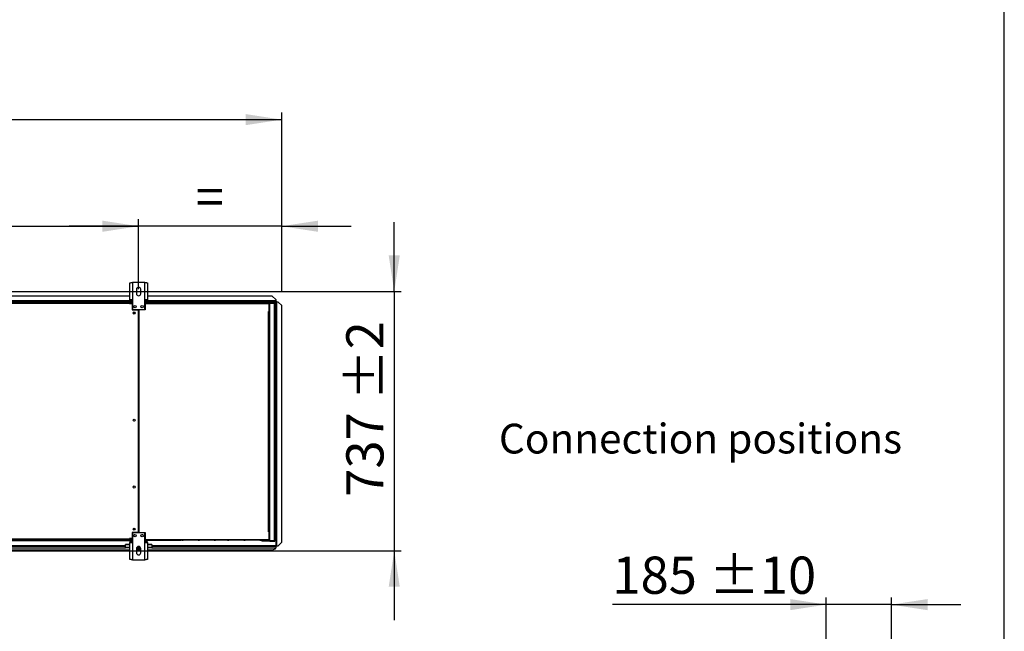
# Model space of a CAD drawing. Units: millimetres. Extents: x 5 to 414, y 3 to 291.
# Drawn here: x 274 to 414, y 116 to 203 of the extents above; entities that cross this region are included whole.
import ezdxf

# ---------------------------------------------------------------- set-up
doc = ezdxf.new("R2010")
doc.units = ezdxf.units.MM
doc.layers.add('GEOMETRY', color=7, linetype='Continuous')
doc.layers.add('TITLE', color=7, linetype='Continuous')
doc.styles.add('SLDTEXTSTYLE0', font='TXT', dxfattribs={"width": 0.605})
doc.dimstyles.new('SLDDIMSTYLE1', dxfattribs={"dimtxt": 5.136637, "dimasz": 3.5, "dimexe": 0, "dimexo": 0.0625, "dimgap": 1.284159, "dimtad": 1, "dimdec": 0, "dimlfac": 20, "dimrnd": 1e-09, "dimzin": 12, "dimdsep": 46, "dimtxsty": 'SLDTEXTSTYLE0', "dimsah": 1, "dimcen": 0.09, "dimadec": 0, "dimazin": 3, "dimtol": 1, "dimtp": 10, "dimtm": 10, "dimtfac": 1, "dimtdec": 0, "dimtofl": 0, "dimtmove": 0, "dimatfit": 3, "dimfxl": 0, "dimfrac": 2, "dimtolj": 1, "dimarcsym": 0})
doc.dimstyles.new('SLDDIMSTYLE2', dxfattribs={"dimtxt": 5.136637, "dimasz": 3.5, "dimexe": 0, "dimexo": 0.0625, "dimgap": 1.284159, "dimtad": 1, "dimdec": 0, "dimlfac": 20, "dimrnd": 1e-09, "dimzin": 12, "dimdsep": 46, "dimtxsty": 'SLDTEXTSTYLE0', "dimsah": 1, "dimcen": 0.09, "dimadec": 0, "dimazin": 3, "dimtol": 1, "dimtp": 2, "dimtm": 2, "dimtfac": 1, "dimtdec": 0, "dimtofl": 0, "dimtmove": 0, "dimatfit": 3, "dimfxl": 0, "dimfrac": 2, "dimtolj": 1, "dimarcsym": 0})
doc.dimstyles.new('SLDDIMSTYLE3', dxfattribs={"dimtxt": 5.136637, "dimasz": 3.5, "dimexe": 0, "dimexo": 0.0625, "dimgap": 1.284159, "dimtad": 1, "dimdec": 0, "dimlfac": 20, "dimrnd": 1e-09, "dimzin": 12, "dimdsep": 46, "dimtxsty": 'SLDTEXTSTYLE0', "dimsah": 1, "dimcen": 0.09, "dimadec": 0, "dimazin": 3, "dimtol": 1, "dimtp": 10, "dimtm": 10, "dimtfac": 1, "dimtdec": 0, "dimtmove": 0, "dimatfit": 0, "dimfxl": 0, "dimfrac": 2, "dimtolj": 1, "dimtzin": 12, "dimarcsym": 0})
doc.dimstyles.new('SLDDIMSTYLE4', dxfattribs={"dimtxt": 5.136637, "dimasz": 3.5, "dimexe": 0, "dimexo": 0.0625, "dimgap": 1.284159, "dimtad": 1, "dimdec": 0, "dimlfac": 20, "dimrnd": 1e-09, "dimzin": 12, "dimdsep": 46, "dimtxsty": 'SLDTEXTSTYLE0', "dimsah": 1, "dimcen": 0.09, "dimadec": 0, "dimazin": 3, "dimtol": 1, "dimtp": 2, "dimtm": 2, "dimtfac": 1, "dimtdec": 0, "dimtmove": 0, "dimatfit": 0, "dimfxl": 0, "dimfrac": 2, "dimtolj": 1, "dimarcsym": 0})
doc.dimstyles.new('SLDDIMSTYLE5', dxfattribs={"dimtxt": 5.136637, "dimasz": 3.5, "dimexe": 0, "dimexo": 0.0625, "dimgap": 1.284159, "dimtad": 1, "dimdec": 0, "dimlfac": 20, "dimrnd": 1e-09, "dimzin": 12, "dimdsep": 46, "dimtxsty": 'SLDTEXTSTYLE0', "dimsah": 1, "dimcen": 0.09, "dimadec": 0, "dimazin": 3, "dimtol": 1, "dimtp": 10, "dimtm": 10, "dimtfac": 1, "dimtdec": 0, "dimtmove": 0, "dimatfit": 0, "dimfxl": 0, "dimfrac": 2, "dimtolj": 1, "dimarcsym": 0})

# ---------------------------------------------------------------- blocks, each defined once
blk = doc.blocks.new('_D_6')
at = {"layer": 'GEOMETRY'}
for p, q in [((210.5, 165.69), (210.5, 174.38)), ((290.5, 165.69), (290.5, 174.38)), ((210.5, 173.38), (290.5, 173.38))]:
    blk.add_line(p, q, dxfattribs=at)
for points in [[(210.5, 173.38), (215.64, 172.59), (215.64, 174.17)], [(290.5, 173.38), (285.37, 174.17), (285.37, 172.59)]]:
    blk.add_solid(points, dxfattribs=at)
at = {"layer": 'GEOMETRY', "char_height": 5.292, "attachment_point": 1, "style": 'SLDTEXTSTYLE0'}
for s, insert in [('±2', (255.45, 180.2)), ('1600', (237.79, 180.2))]:
    blk.add_mtext(s, dxfattribs=dict(at, insert=insert))
blk = doc.blocks.new('_D_7')
at = {"layer": 'GEOMETRY'}
for p, q in [((30.15, 164.11), (30.15, 189.54)), ((310.85, 164.01), (310.85, 189.54)), ((30.15, 188.54), (310.85, 188.54))]:
    blk.add_line(p, q, dxfattribs=at)
for points in [[(30.15, 188.54), (35.29, 187.75), (35.29, 189.33)], [(310.85, 188.54), (305.72, 189.33), (305.72, 187.75)]]:
    blk.add_solid(points, dxfattribs=at)
at = {"layer": 'GEOMETRY', "char_height": 5.292, "attachment_point": 1, "style": 'SLDTEXTSTYLE0'}
for s, insert in [('5614', (155.83, 195.36)), ('±10', (173.49, 195.36))]:
    blk.add_mtext(s, dxfattribs=dict(at, insert=insert))
blk = doc.blocks.new('_D_9')
at = {"layer": 'GEOMETRY'}
for p, q in [((290.5, 164.43), (290.5, 174.38)), ((310.85, 164.01), (310.85, 174.38)), ((290.5, 173.38), (280.62, 173.38)), ((310.85, 173.38), (290.5, 173.38)), ((310.85, 173.38), (320.73, 173.38))]:
    blk.add_line(p, q, dxfattribs=at)
for points in [[(290.5, 173.38), (285.37, 174.17), (285.37, 172.59)], [(310.85, 173.38), (315.99, 172.59), (315.99, 174.17)]]:
    blk.add_solid(points, dxfattribs=at)
at = {"layer": 'GEOMETRY', "insert": (298.62, 180.2), "char_height": 5.29, "attachment_point": 1, "style": 'SLDTEXTSTYLE0'}
blk.add_mtext('=', dxfattribs=at)
blk = doc.blocks.new('_D_10')
at = {"layer": 'GEOMETRY'}
for p, q in [((326.85, 164.09), (326.85, 173.97)), ((56.19, 164.09), (327.85, 164.09)), ((326.85, 164.09), (326.85, 127.24)), ((55.99, 127.24), (327.85, 127.24)), ((326.85, 127.24), (326.85, 117.36))]:
    blk.add_line(p, q, dxfattribs=at)
for points in [[(326.85, 164.09), (327.64, 169.23), (326.06, 169.23)], [(326.85, 127.24), (326.06, 122.1), (327.64, 122.1)]]:
    blk.add_solid(points, dxfattribs=at)
at = {"layer": 'GEOMETRY', "char_height": 5.292, "attachment_point": 1, "rotation": 90, "style": 'SLDTEXTSTYLE0'}
for s, insert in [('±2', (320.03, 148.65)), ('737', (320.03, 134.91))]:
    blk.add_mtext(s, dxfattribs=dict(at, insert=insert))
blk = doc.blocks.new('_D_15')
at = {"layer": 'GEOMETRY'}
for p, q in [((388.28, 100.12), (388.28, 120.57)), ((397.53, 98.46), (397.53, 120.57)), ((388.28, 119.57), (357.86, 119.57)), ((397.53, 119.57), (388.28, 119.57)), ((397.53, 119.57), (407.41, 119.57))]:
    blk.add_line(p, q, dxfattribs=at)
for points in [[(388.28, 119.57), (383.15, 120.36), (383.15, 118.78)], [(397.53, 119.57), (402.67, 118.78), (402.67, 120.36)]]:
    blk.add_solid(points, dxfattribs=at)
at = {"layer": 'GEOMETRY', "char_height": 5.292, "attachment_point": 1, "style": 'SLDTEXTSTYLE0'}
for s, insert in [('185', (357.86, 126.4)), ('±10', (371.6, 126.4))]:
    blk.add_mtext(s, dxfattribs=dict(at, insert=insert))

msp = doc.modelspace()

# ---------------------------------------------------------------- linework, layer by layer
at = {"color": 7, "linetype": 'Continuous', "lineweight": 25}
for p, q in [((289.2374, 162.9289), (289.2374, 165.3125)), ((289.6274, 165.3889), (289.6274, 162.9289)), ((291.3774, 165.3889), (289.6274, 165.3889)), ((291.3774, 162.9289), (291.3774, 165.3889)), ((291.7674, 165.3125), (291.7674, 162.9289)), ((290.2024, 164.3889), (290.2024, 163.7889)), ((290.8024, 163.7889), (290.8024, 164.3889)), ((289.3661, 162.6394), (211.6387, 162.6394)), ((289.2374, 163.4394), (211.7674, 163.4394)), ((211.8024, 162.5394), (289.2024, 162.5394)), ((289.2024, 162.3894), (211.8024, 162.3894)), ((289.2024, 162.5394), (289.2024, 162.3894)), ((289.2024, 162.3894), (289.2024, 162.3794)), ((289.6274, 162.9289), (289.2374, 162.9289)), ((289.4524, 162.5394), (289.4524, 162.4394)), ((289.4524, 162.5394), (289.6274, 162.5394)), ((289.4524, 162.4394), (289.6274, 162.4394)), ((289.6274, 162.404), (289.4524, 162.404)), ((289.6274, 162.9289), (289.6274, 161.5389)), ((291.3774, 161.5389), (291.3774, 162.9289)), ((291.7674, 162.9289), (291.3774, 162.9289)), ((291.3774, 162.5394), (291.7524, 162.5394)), ((291.3774, 162.4894), (291.7524, 162.4894)), ((291.3774, 162.3894), (309.0289, 162.3894)), ((291.4274, 162.4894), (291.4274, 161.4894)), ((309.0824, 162.4894), (291.4274, 162.4894)), ((291.5693, 162.5894), (291.7524, 162.5894)), ((310.0024, 162.6394), (291.6387, 162.6394)), ((291.7524, 162.5894), (291.7524, 162.4894)), ((291.7524, 162.5894), (296.5024, 162.5894)), ((291.7524, 162.4894), (309.0289, 162.4894)), ((309.5024, 163.4394), (291.7674, 163.4394)), ((296.6524, 162.5894), (296.5024, 162.5894)), ((296.6524, 162.5894), (296.8524, 162.5894)), ((298.9524, 162.5894), (296.8524, 162.5894)), ((298.9524, 162.5894), (299.1524, 162.5894)), ((301.2524, 162.5894), (299.1524, 162.5894)), ((301.2524, 162.5894), (301.4524, 162.5894)), ((303.1524, 162.5894), (301.4524, 162.5894)), ((303.1524, 162.5894), (303.3524, 162.5894)), ((305.4524, 162.5894), (303.3524, 162.5894)), ((305.4524, 162.5894), (305.6524, 162.5894)), ((307.7524, 162.5894), (305.6524, 162.5894)), ((307.7524, 162.5894), (307.9524, 162.5894)), ((308.1024, 162.5894), (307.9524, 162.5894)), ((308.1024, 162.5894), (308.9824, 162.5894)), ((309.0289, 162.4894), (309.0289, 162.3894)), ((309.0684, 162.5394), (309.1524, 162.5394)), ((309.0824, 162.4894), (309.1524, 162.4894)), ((309.0824, 161.2644), (309.0824, 162.4894)), ((309.0824, 162.4394), (309.1324, 162.4394)), ((309.0924, 162.4025), (309.0824, 162.4051)), ((309.0824, 162.365), (309.0924, 162.4025)), ((309.1324, 162.4394), (309.1324, 162.4894)), ((309.1324, 161.3894), (309.1324, 162.4394)), ((309.1524, 162.5394), (309.1524, 162.4894)), ((309.8024, 162.5394), (309.1524, 162.5394)), ((309.8024, 162.4894), (309.1524, 162.4894)), ((309.1524, 162.454), (309.8024, 162.454)), ((309.1524, 128.6747), (309.1524, 162.454)), ((309.8274, 162.4858), (309.2339, 162.4858)), ((310.0024, 162.9394), (309.5024, 163.4394)), ((309.8024, 162.4894), (309.8024, 162.5394)), ((309.8024, 128.6747), (309.8024, 162.454)), ((309.8274, 162.4516), (309.8274, 162.4858)), ((309.9024, 162.4394), (309.9024, 128.6894)), ((310.0024, 162.9394), (310.0024, 162.7644)), ((310.0024, 162.7644), (310.0024, 162.6394)), ((310.0489, 162.7144), (310.0024, 162.7144)), ((310.0489, 162.6394), (310.0024, 162.6394)), ((310.0024, 162.5867), (310.0024, 127.9367)), ((310.0489, 162.7144), (310.0489, 162.6394)), ((310.0489, 162.6393), (310.0489, 162.6394)), ((310.1274, 162.6359), (310.0524, 162.6359)), ((310.0524, 162.6359), (310.0524, 162.5827)), ((310.0524, 127.9367), (310.0524, 162.5827)), ((310.1274, 162.6359), (310.1274, 162.5864)), ((310.1774, 127.9367), (310.1774, 162.5867)), ((310.3524, 162.5867), (310.1774, 162.5867)), ((310.8524, 162.087), (310.3524, 162.5867)), ((289.2024, 162.3794), (289.5774, 162.3794)), ((289.5774, 162.3794), (289.5774, 161.4894)), ((289.5774, 161.4894), (290.4899, 161.4894)), ((289.6274, 161.5389), (291.3774, 161.5389)), ((290.4899, 129.8394), (290.4899, 161.4894)), ((290.5149, 161.4894), (290.5149, 129.8394)), ((291.4274, 161.4894), (290.5149, 161.4894)), ((308.9574, 161.2644), (309.0824, 161.2644)), ((308.9574, 161.2394), (308.9574, 161.2644)), ((308.9824, 161.2394), (308.9574, 161.2394)), ((308.9824, 129.9394), (308.9824, 161.2394)), ((308.9824, 161.2394), (309.0824, 161.2394)), ((309.1324, 161.3894), (309.0824, 161.3894)), ((309.0824, 161.2394), (309.0824, 129.9394)), ((309.0824, 161.0894), (309.1524, 161.0894)), ((309.1324, 161.0894), (309.1324, 161.3894)), ((310.8524, 128.4365), (310.8524, 162.087)), ((290.5149, 158.989), (290.4899, 158.989)), ((290.4899, 158.4897), (290.5149, 158.4897)), ((290.5149, 156.489), (290.4899, 156.489)), ((290.4899, 155.9897), (290.5149, 155.9897)), ((290.5149, 153.989), (290.4899, 153.989)), ((290.4899, 153.4897), (290.5149, 153.4897)), ((211.8024, 128.9394), (289.2024, 128.9394)), ((289.5774, 128.9494), (289.2024, 128.9494)), ((289.2024, 128.9494), (289.2024, 128.9394)), ((289.2024, 128.9394), (289.2024, 128.7894)), ((289.2611, 128.9394), (289.2024, 128.9394)), ((289.262, 128.9341), (289.2024, 128.9341)), ((289.3789, 128.9341), (289.3709, 128.9341)), ((289.6274, 128.9247), (289.4524, 128.9247)), ((289.4524, 128.9185), (289.4524, 128.9238)), ((289.4524, 128.9238), (289.6274, 128.9238)), ((289.6274, 128.9185), (289.4524, 128.9185)), ((289.4524, 128.7894), (289.4524, 128.8894)), ((289.4524, 128.8894), (289.6274, 128.8894)), ((289.5774, 129.8394), (289.5774, 128.9494)), ((290.4899, 129.8394), (289.5774, 129.8394)), ((291.3774, 129.7894), (289.6274, 129.7894)), ((289.6274, 129.7894), (289.6274, 128.3994)), ((290.5149, 129.8394), (291.4274, 129.8394)), ((291.3774, 128.3994), (291.3774, 129.7894)), ((291.3774, 128.9394), (291.4274, 128.9394)), ((291.3774, 128.8394), (291.7524, 128.8394)), ((291.4274, 129.8394), (291.4274, 128.9394)), ((291.7524, 128.8394), (309.0289, 128.8394)), ((291.7524, 128.7394), (291.7524, 128.8394)), ((308.9574, 129.9394), (308.9824, 129.9394)), ((308.9574, 129.9144), (308.9574, 129.9394)), ((309.0824, 129.9144), (308.9574, 129.9144)), ((309.0824, 129.9394), (308.9824, 129.9394)), ((309.0289, 128.8394), (309.0824, 128.8394)), ((309.1524, 130.0394), (309.0824, 130.0394)), ((309.0824, 129.9394), (309.1324, 129.9394)), ((309.0824, 129.9144), (309.0824, 129.9394)), ((309.0824, 128.8394), (309.0824, 129.9144)), ((309.0824, 128.9637), (309.0924, 128.9263)), ((309.0924, 128.9263), (309.0824, 128.9236)), ((309.1324, 128.8894), (309.0824, 128.8894)), ((309.0824, 128.8394), (309.0824, 128.7894)), ((309.1324, 129.9394), (309.1324, 130.0394)), ((309.1324, 128.8894), (309.1324, 129.9394)), ((309.1324, 128.7894), (309.1324, 128.8894)), ((211.7524, 128.6894), (289.2524, 128.6894)), ((289.2024, 128.7894), (211.8024, 128.7894)), ((272.1085, 127.8894), (288.6274, 127.8894)), ((289.2374, 128.1406), (288.6274, 128.1406)), ((288.6274, 128.0821), (288.6274, 128.1406)), ((288.6274, 127.7092), (288.6274, 128.0821)), ((289.2374, 127.7092), (288.6274, 127.7092)), ((288.6274, 127.6326), (288.6274, 127.7092)), ((289.2374, 127.6326), (288.6274, 127.6326)), ((289.2024, 128.7894), (289.2524, 128.7894)), ((289.2374, 126.0158), (289.2374, 128.3994)), ((289.2374, 128.3994), (289.6274, 128.3994)), ((289.2524, 128.7894), (289.2524, 128.6894)), ((289.2524, 128.7894), (289.4524, 128.7894)), ((289.2524, 128.6894), (289.3666, 128.6894)), ((289.6274, 128.7894), (289.4524, 128.7894)), ((289.5024, 128.6042), (289.5024, 128.4294)), ((289.5024, 128.4294), (289.5024, 128.3994)), ((289.6274, 128.3994), (289.6274, 125.9394)), ((290.2024, 127.5394), (290.2024, 126.9394)), ((290.8024, 127.4894), (290.2024, 127.4894)), ((290.7876, 127.6326), (290.2173, 127.6326)), ((290.7497, 127.7092), (290.2551, 127.7092)), ((290.8024, 126.9394), (290.8024, 127.5394)), ((291.7524, 128.7894), (291.3774, 128.7894)), ((291.3774, 125.9394), (291.3774, 128.3994)), ((291.3774, 128.3994), (291.7674, 128.3994)), ((291.5024, 128.6042), (291.5024, 128.4294)), ((291.5024, 128.4294), (291.5024, 128.3994)), ((291.5685, 128.7394), (291.7524, 128.7394)), ((291.7524, 128.7394), (296.5024, 128.7394)), ((291.7674, 128.3994), (291.7674, 126.0158)), ((292.3774, 128.1406), (291.7674, 128.1406)), ((292.3774, 127.7092), (291.7674, 127.7092)), ((292.3774, 127.6326), (291.7674, 127.6326)), ((292.3774, 128.1406), (292.3774, 128.0821)), ((292.3774, 128.0821), (292.3774, 127.7092)), ((292.3774, 127.8894), (310.0024, 127.8894)), ((292.3774, 127.6326), (292.3774, 127.7092)), ((296.6524, 128.7394), (296.5024, 128.7394)), ((296.6524, 128.7394), (296.8524, 128.7394)), ((298.9524, 128.7394), (296.8524, 128.7394)), ((298.9524, 128.7394), (299.1524, 128.7394)), ((301.2524, 128.7394), (299.1524, 128.7394)), ((301.2524, 128.7394), (301.4524, 128.7394)), ((303.1524, 128.7394), (301.4524, 128.7394)), ((303.1524, 128.7394), (303.3524, 128.7394)), ((305.4524, 128.7394), (303.3524, 128.7394)), ((305.4524, 128.7394), (305.6524, 128.7394)), ((307.7524, 128.7394), (305.6524, 128.7394)), ((307.7524, 128.7394), (307.9524, 128.7394)), ((308.1024, 128.7394), (307.9524, 128.7394)), ((308.0274, 128.6394), (308.0274, 128.5894)), ((308.2274, 128.6394), (308.0274, 128.6394)), ((308.2274, 128.5894), (308.0274, 128.5894)), ((308.1024, 128.7394), (308.9824, 128.7394)), ((308.2274, 128.6394), (308.2274, 128.5894)), ((309.0024, 128.6394), (308.2274, 128.6394)), ((309.0024, 128.5894), (308.2274, 128.5894)), ((309.0024, 128.6394), (309.0024, 128.5894)), ((309.1524, 128.6394), (309.0024, 128.6394)), ((309.1524, 128.5894), (309.0024, 128.5894)), ((309.0824, 128.7894), (309.1324, 128.7894)), ((309.1524, 128.6747), (309.8024, 128.6747)), ((309.1524, 128.5894), (309.1524, 128.6394)), ((309.1524, 128.6394), (309.8024, 128.6394)), ((309.1524, 128.5894), (309.8024, 128.5894)), ((309.8274, 128.6429), (309.2339, 128.6429)), ((309.6024, 127.3394), (310.0024, 127.5394)), ((309.8024, 128.6394), (309.8024, 128.5894)), ((309.8274, 128.6771), (309.8274, 128.6429)), ((310.0024, 127.8894), (310.0024, 127.6561)), ((310.0489, 127.8894), (310.0024, 127.8894)), ((310.0489, 127.8144), (310.0024, 127.8144)), ((310.0024, 127.5394), (310.0024, 127.6561)), ((310.0489, 127.8144), (310.0489, 127.8894)), ((310.097, 127.9367), (310.0524, 127.9367)), ((310.0524, 127.8929), (310.0524, 127.9367)), ((310.1274, 127.8929), (310.0524, 127.8929)), ((310.1274, 127.8929), (310.1274, 127.9367)), ((310.1774, 127.9367), (310.3524, 127.9367)), ((310.1774, 127.9343), (310.1774, 127.9367)), ((310.1774, 127.9343), (310.3524, 127.9343)), ((310.3524, 127.9367), (310.8524, 128.4365)), ((310.8524, 128.434), (310.3524, 127.9343)), ((310.3524, 127.9343), (310.3524, 127.9367)), ((310.8524, 128.4365), (310.8524, 128.434)), ((271.5119, 127.3394), (289.2374, 127.3394)), ((290.8024, 127.3894), (290.2024, 127.3894)), ((290.2024, 127.3394), (290.8024, 127.3394)), ((291.7674, 127.3394), (309.6024, 127.3394)), ((289.6274, 125.9394), (291.3774, 125.9394))]:
    msp.add_line(p, q, dxfattribs=at)
at = {"color": 8, "linetype": 'Continuous', "lineweight": 25}
for p, q in [((289.2738, 162.7644), (211.731, 162.7644)), ((289.4402, 162.5867), (218.0517, 162.5867)), ((289.4524, 162.404), (289.4524, 162.3794)), ((289.6274, 162.7644), (289.4527, 162.7644)), ((291.5522, 162.7644), (291.3774, 162.7644)), ((310.0024, 162.7644), (291.731, 162.7644)), ((310.0024, 162.5867), (309.0051, 162.5867)), ((309.015, 161.2644), (309.015, 161.2394)), ((289.4524, 128.9494), (289.4524, 128.9247)), ((289.4524, 128.9238), (289.4524, 128.9247)), ((271.8219, 127.6561), (288.6274, 127.6561)), ((288.6274, 127.9367), (272.1748, 127.9367)), ((289.2374, 128.0821), (288.6274, 128.0821)), ((289.6274, 128.4294), (289.5024, 128.4294)), ((291.5024, 128.4294), (291.3774, 128.4294)), ((292.3774, 128.0821), (291.7674, 128.0821)), ((310.0024, 127.9367), (292.3774, 127.9367)), ((292.3774, 127.6561), (310.0024, 127.6561))]:
    msp.add_line(p, q, dxfattribs=at)
at = {"color": 7, "linetype": 'Continuous', "lineweight": 25, "flags": 128}
msp.add_lwpolyline([(289.8276, 161.932), (289.8298, 161.9106), (289.8318, 161.9005)], dxfattribs=at)
at = {"color": 7, "linetype": 'Continuous', "lineweight": 25}
for centre, radius in [((289.8774, 161.0394), 0.15), ((289.8774, 161.0394), 0.125), ((290.0024, 161.9389), 0.175), ((291.0024, 161.9389), 0.175), ((289.8774, 145.7894), 0.15), ((289.8774, 136.2894), 0.15), ((289.8774, 130.2894), 0.15), ((289.8774, 130.2894), 0.125), ((290.0024, 129.3894), 0.175), ((291.0024, 129.3894), 0.175)]:
    msp.add_circle(centre, radius, dxfattribs=at)
for centre, radius, start, end in [((290.5024, 164.3889), 0.3, 0, 180), ((290.5024, 163.7889), 0.3, 180, 0), ((289.6274, 162.9289), 0.39, 180, 267.098405), ((289.6274, 162.9289), 0.24, 180, 270), ((291.3774, 162.9289), 0.24, 270, 0), ((291.3774, 162.9289), 0.39, 272.901595, 0), ((309.2524, 162.4394), 0.1, 150, 171.578942), ((309.2524, 162.4394), 0.05, 90, 162.968752), ((310.1462, 161.6207), 0.9666, 88.149178, 95.568063), ((289.8774, 145.5394), 0.125, 62.87322, 117.12678), ((289.8774, 129.6326), 0.1251, 268.143729, 326.251003), ((291.1274, 129.6326), 0.1251, 213.749035, 271.856234), ((289.6274, 128.3994), 0.39, 90, 180), ((289.6274, 128.3994), 0.24, 90, 180), ((290.5024, 127.5394), 0.3, 0, 180), ((291.3774, 128.3994), 0.39, 0, 90), ((291.3774, 128.3994), 0.24, 0, 90), ((309.2524, 128.6894), 0.1, 188.421058, 210), ((309.2524, 128.6894), 0.05, 197.031248, 270), ((290.5024, 126.9394), 0.3, 180, 0)]:
    msp.add_arc(centre, radius, start, end, dxfattribs=at)
for points, knots in [([(289.2374, 165.3125), (289.2418, 165.318), (289.2505, 165.329), (289.3188, 165.3455), (289.4191, 165.3621), (289.5286, 165.3765), (289.6, 165.3854), (289.6274, 165.3889)], [0, 0, 0, 0, 0.21635779, 0.43272307, 0.64908836, 0.86545359, 1, 1, 1, 1]), ([(291.3774, 165.3889), (291.4216, 165.3833), (291.51, 165.3723), (291.6275, 165.3558), (291.7158, 165.3393), (291.7612, 165.3248), (291.7657, 165.3159), (291.7674, 165.3125)], [0, 0, 0, 0, 0.21635779, 0.43272307, 0.64908836, 0.86545359, 1, 1, 1, 1]), ([(289.4524, 162.5394), (289.4294, 162.5371), (289.3834, 162.5325), (289.323, 162.4965), (289.2765, 162.4445), (289.2633, 162.4009), (289.2568, 162.3794)], [0, 0, 0, 0, 0.25161999, 0.50325682, 0.7548937, 1, 1, 1, 1]), ([(289.3408, 162.3794), (289.3438, 162.3802), (289.3639, 162.3858), (289.4042, 162.394), (289.4397, 162.4014), (289.4524, 162.404)], [0, 0, 0, 0, 0.10253899, 0.67718933, 1, 1, 1, 1]), ([(289.4524, 162.4394), (289.4402, 162.4381), (289.4157, 162.4356), (289.3851, 162.415), (289.3669, 162.3966), (289.3634, 162.3849), (289.3634, 162.3848)], [0, 0, 0, 0, 0.3324801, 0.66496017, 0.99730916, 1, 1, 1, 1]), ([(309.0289, 162.4894), (309.0283, 162.5001), (309.0271, 162.5216), (309.021, 162.5503), (309.0112, 162.5725), (308.9974, 162.5867), (308.9874, 162.5885), (308.9824, 162.5894)], [0, 0, 0, 0, 0.19491184, 0.389917155, 0.588358938, 0.795827725, 1, 1, 1, 1]), ([(308.9824, 162.5894), (308.9952, 162.588), (309.0184, 162.5854), (309.0449, 162.5689), (309.0623, 162.5507), (309.0734, 162.5324), (309.081, 162.5117), (309.0819, 162.4968), (309.0824, 162.4894)], [0, 0, 0, 0, 0.25733861, 0.46876311, 0.59931021, 0.73085767, 0.86417463, 1, 1, 1, 1]), ([(309.0271, 162.5115), (309.0273, 162.5113), (309.0293, 162.5081), (309.0316, 162.5005), (309.0321, 162.4931), (309.0324, 162.4894)], [0, 0, 0, 0, 0.04011102, 0.52051991, 1, 1, 1, 1]), ([(310.0024, 162.5867), (310.0086, 162.5937), (310.0203, 162.6069), (310.0344, 162.6246), (310.0427, 162.6344), (310.0471, 162.6385), (310.0483, 162.639), (310.0489, 162.6393)], [0, 0, 0, 0, 0.30035833, 0.56379213, 0.79454598, 0.90007602, 1, 1, 1, 1]), ([(310.0524, 162.6358), (310.0518, 162.6337), (310.0506, 162.6296), (310.0413, 162.6226), (310.0278, 162.6097), (310.0142, 162.5972), (310.0049, 162.5889), (310.0024, 162.5867)], [0, 0, 0, 0, 0.197923876, 0.395776169, 0.59384776, 0.893013411, 1, 1, 1, 1]), ([(289.2594, 128.9494), (289.2606, 128.9401), (289.2647, 128.908), (289.2958, 128.8598), (289.3477, 128.8143), (289.4039, 128.7922), (289.4396, 128.7901), (289.4524, 128.7894)], [0, 0, 0, 0, 0.10271209, 0.35463534, 0.60655865, 0.8584818, 1, 1, 1, 1]), ([(289.4524, 128.9247), (289.4291, 128.9294), (289.3887, 128.9377), (289.3551, 128.9459), (289.3409, 128.9494)], [0, 0, 0, 0, 0.575211973, 1, 1, 1, 1]), ([(289.3677, 128.9394), (289.3708, 128.9336), (289.3797, 128.917), (289.4059, 128.8987), (289.4329, 128.89), (289.4487, 128.8895), (289.4524, 128.8894)], [0, 0, 0, 0, 0.189677495, 0.541405311, 0.893132839, 1, 1, 1, 1]), ([(309.0289, 128.8394), (309.0283, 128.8286), (309.0271, 128.8071), (309.021, 128.7784), (309.0112, 128.7562), (308.9974, 128.742), (308.9874, 128.7402), (308.9824, 128.7394)], [0, 0, 0, 0, 0.19491184, 0.389917155, 0.588358938, 0.795827725, 1, 1, 1, 1]), ([(308.9824, 128.7394), (308.9952, 128.7407), (309.0184, 128.7433), (309.0449, 128.7598), (309.0623, 128.778), (309.0734, 128.7963), (309.081, 128.8171), (309.0819, 128.8319), (309.0824, 128.8394)], [0, 0, 0, 0, 0.25733861, 0.46876311, 0.59931021, 0.73085767, 0.86417463, 1, 1, 1, 1]), ([(309.0271, 128.8172), (309.0273, 128.8175), (309.0293, 128.8206), (309.0316, 128.8282), (309.0321, 128.8356), (309.0324, 128.8394)], [0, 0, 0, 0, 0.040111024, 0.520519912, 1, 1, 1, 1]), ([(310.0024, 127.9367), (310.0094, 127.9301), (310.0224, 127.9179), (310.0393, 127.904), (310.0482, 127.8966), (310.0518, 127.8935), (310.0522, 127.8931), (310.0524, 127.893)], [0, 0, 0, 0, 0.315877686, 0.583466604, 0.808124805, 0.907530199, 1, 1, 1, 1]), ([(310.0488, 127.8894), (310.048, 127.8898), (310.0462, 127.8906), (310.0392, 127.8974), (310.0281, 127.9093), (310.015, 127.9238), (310.0057, 127.9334), (310.0024, 127.9367)], [0, 0, 0, 0, 0.163474163, 0.325881934, 0.554923746, 0.842624588, 1, 1, 1, 1]), ([(310.097, 127.9367), (310.0999, 127.9367), (310.1054, 127.9367), (310.118, 127.9365), (310.1319, 127.9362), (310.1417, 127.9359), (310.1464, 127.9357)], [0, 0, 0, 0, 0.28494135, 0.54616258, 0.78430697, 1, 1, 1, 1]), ([(310.1774, 127.9343), (310.1708, 127.9346), (310.1584, 127.9352), (310.1488, 127.9356), (310.1443, 127.9358)], [0, 0, 0, 0, 0.53786725, 1, 1, 1, 1]), ([(289.6274, 125.9394), (289.5832, 125.9449), (289.4948, 125.9559), (289.3773, 125.9724), (289.289, 125.989), (289.2436, 126.0034), (289.2391, 126.0123), (289.2374, 126.0158)], [0, 0, 0, 0, 0.21635779, 0.43272307, 0.64908836, 0.86545359, 1, 1, 1, 1]), ([(291.7674, 126.0158), (291.763, 126.0102), (291.7543, 125.9992), (291.686, 125.9827), (291.5857, 125.9662), (291.4762, 125.9517), (291.4048, 125.9428), (291.3774, 125.9394)], [0, 0, 0, 0, 0.216357791, 0.432723069, 0.649088356, 0.865453593, 1, 1, 1, 1])]:
    msp.add_open_spline(points, degree=3, knots=knots, dxfattribs=at)
for points in [[(309.9024, 162.4394), (309.9009, 162.4525), (309.8979, 162.4787), (309.8748, 162.5117), (309.8417, 162.5348), (309.8155, 162.5379), (309.8024, 162.5394)], [(309.8524, 162.4394), (309.8517, 162.4459), (309.8502, 162.459), (309.8386, 162.4755), (309.8221, 162.4871), (309.809, 162.4886), (309.8024, 162.4894)], [(309.8024, 162.454), (309.8155, 162.4528), (309.8417, 162.4503), (309.8748, 162.4467), (309.8979, 162.443), (309.9009, 162.4406), (309.9024, 162.4394)], [(309.8024, 128.6394), (309.809, 128.6401), (309.8221, 128.6416), (309.8386, 128.6532), (309.8502, 128.6697), (309.8517, 128.6828), (309.8524, 128.6894)], [(309.8024, 128.5894), (309.8155, 128.5909), (309.8417, 128.5939), (309.8748, 128.617), (309.8979, 128.65), (309.9009, 128.6763), (309.9024, 128.6894)], [(309.9024, 128.6894), (309.9009, 128.6881), (309.8979, 128.6857), (309.8748, 128.682), (309.8417, 128.6784), (309.8155, 128.6759), (309.8024, 128.6747)], [(310.1774, 127.9367), (310.161, 127.937), (310.1283, 127.9376), (310.087, 127.9376), (310.058, 127.9373), (310.0543, 127.9369), (310.0524, 127.9367)]]:
    msp.add_open_spline(points, degree=3, dxfattribs=at)
at = {"layer": 'TITLE', "color": 7, "linetype": 'Continuous'}
msp.add_line((413.5862, 5.8094), (413.5862, 290.8925), dxfattribs=at)

# ---------------------------------------------------------------- texts
at = {"layer": 'GEOMETRY', "insert": (341.7321, 145.2968), "char_height": 4.233333, "attachment_point": 1, "style": 'SLDTEXTSTYLE0'}
msp.add_mtext('Connection positions', dxfattribs=at)

# ---------------------------------------------------------------- dimensions: what is measured, and where the dimension line sits
at = {"layer": 'GEOMETRY'}
for base, p1, p2, dimstyle, picture, middle in [((310.8524, 188.5394), (30.1524, 163.1109), (310.8524, 163.0091), 'SLDDIMSTYLE1', '_D_7', (170.5024, 188.5394)), ((290.5024, 173.3827), (210.5024, 164.6889), (290.5024, 164.6889), 'SLDDIMSTYLE2', '_D_6', (250.5024, 173.3827)), ((388.2836, 119.5746), (397.5336, 97.4591), (388.2836, 99.1246), 'SLDDIMSTYLE5', '_D_15', (370.5709, 119.5746))]:
    dim = msp.add_linear_dim(base=base, p1=p1, p2=p2, dimstyle=dimstyle, dxfattribs=at)
    dim.commit()
    dim.dimension.update_dxf_attribs({"geometry": picture, "text_midpoint": middle, "dimtype": 160})
dim = msp.add_linear_dim(base=(290.5024, 173.3827), p1=(310.8524, 163.0091), p2=(290.5024, 163.4251), text='=', dimstyle='SLDDIMSTYLE3', dxfattribs=at)
dim.commit()
dim.dimension.update_dxf_attribs({"geometry": '_D_9', "text_midpoint": (300.6774, 173.3827), "dimtype": 160})
dim = msp.add_linear_dim(base=(326.8524, 127.2394), p1=(55.187, 164.0889), p2=(54.9891, 127.2394), angle=90, dimstyle='SLDDIMSTYLE4', dxfattribs=at)
dim.commit()
dim.dimension.update_dxf_attribs({"geometry": '_D_10', "text_midpoint": (326.8524, 145.6641), "dimtype": 160})

doc.saveas('drawing.dxf')
